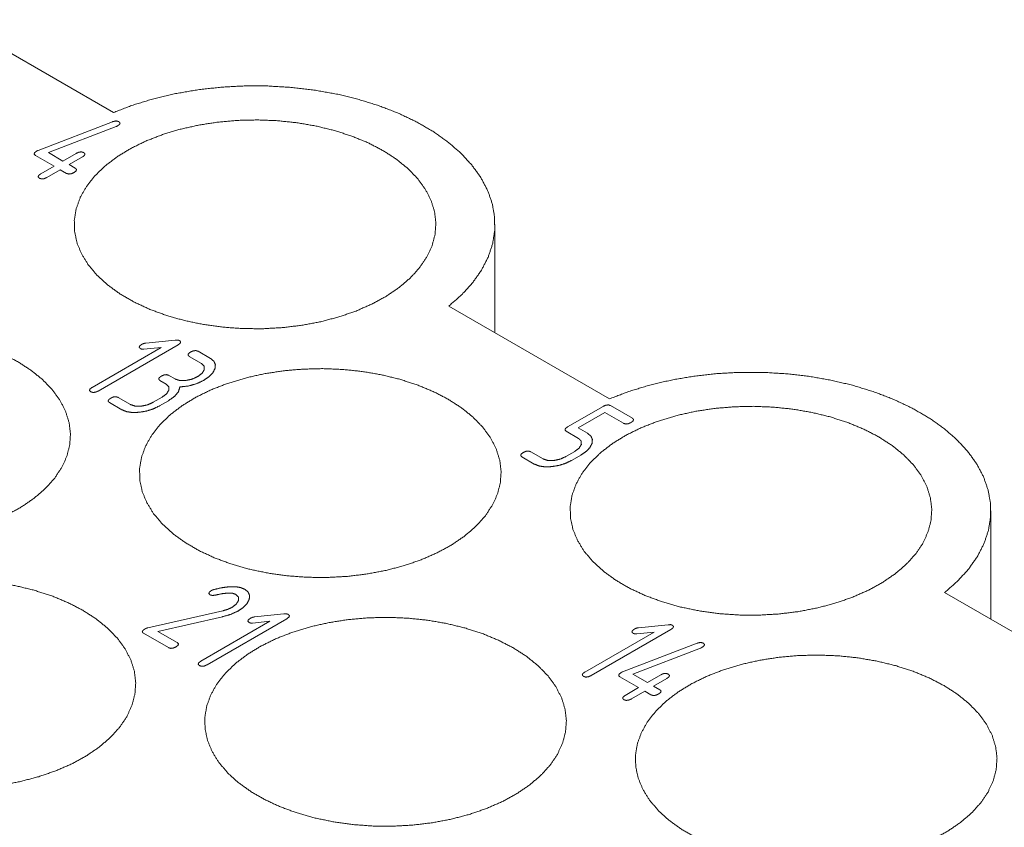
# Paper-space layout 'SHEET-001' of a CAD drawing. Units: millimetres. Extents: x 0 to 297, y 0 to 210.
# Drawn here: x 54 to 63, y 55 to 62 of the extents above; entities that cross this region are included whole.
import ezdxf

# ---------------------------------------------------------------- set-up
doc = ezdxf.new("R2010")
doc.units = ezdxf.units.MM
doc.layers.add('1', color=7, linetype='Continuous')

psp = doc.layouts.new('SHEET-001')

# ---------------------------------------------------------------- linework, layer by layer
at = {"layer": '1', "color": 18, "linetype": 'Continuous', "lineweight": 13}
for p, q in [((53.4683, 62.3392), (54.9915, 61.4598)), ((58.6086, 59.3714), (58.6086, 60.3992)), ((58.1706, 59.6244), (59.6938, 58.745)), ((63.3108, 56.6565), (63.3108, 57.6844)), ((62.8728, 56.9095), (64.3961, 56.0301))]:
    psp.add_line(p, q, dxfattribs=at)
at = {"layer": '1', "color": 18, "linetype": 'Continuous', "lineweight": 18}
for p, q in [((54.2759, 61.1003), (54.9827, 61.3724)), ((55.0158, 61.326), (54.3739, 61.0791)), ((54.3739, 61.0791), (54.5118, 60.9995)), ((54.5118, 60.9995), (54.638, 61.0723)), ((54.4277, 60.9509), (54.251, 61.0529)), ((54.6969, 61.0383), (54.5707, 60.9655)), ((54.3015, 60.878), (54.4277, 60.9509)), ((54.4866, 60.9169), (54.3603, 60.844)), ((54.5455, 60.8829), (54.4866, 60.9169)), ((54.5707, 60.9655), (54.6296, 60.9315)), ((55.2974, 59.2739), (55.577, 59.3024)), ((54.7883, 58.8537), (55.4442, 59.2325)), ((55.6045, 59.257), (54.8472, 58.8197)), ((55.4442, 59.2325), (55.2796, 59.2157)), ((55.7938, 59.1962), (55.9116, 59.1282)), ((55.8275, 59.0796), (55.7097, 59.1477)), ((55.4909, 58.8853), (55.432, 58.9193)), ((55.5161, 58.9679), (55.575, 58.9339)), ((55.0365, 58.759), (55.1543, 58.691)), ((55.3689, 58.7129), (55.453, 58.7614)), ((55.5119, 58.7274), (55.4278, 58.6788)), ((55.0701, 58.6424), (54.9523, 58.7104)), ((59.2972, 58.4795), (59.6338, 58.6738)), ((59.7053, 58.6811), (59.9115, 58.5621)), ((59.6506, 58.6156), (59.3982, 58.4698)), ((59.8273, 58.5135), (59.6506, 58.6156)), ((59.3982, 58.4698), (59.4866, 58.4188)), ((59.4024, 58.3702), (59.2846, 58.4382)), ((58.9817, 58.1273), (58.8639, 58.1953)), ((58.948, 58.2439), (59.0658, 58.1759)), ((59.2804, 58.1977), (59.3645, 58.2463)), ((59.4234, 58.2123), (59.3393, 58.1637)), ((55.3182, 56.5753), (56.0295, 56.7365)), ((56.0247, 56.6796), (55.4134, 56.541)), ((56.3284, 56.6782), (56.608, 56.7067)), ((55.8193, 56.2581), (56.4752, 56.6368)), ((56.6355, 56.6613), (55.8782, 56.2241)), ((56.4752, 56.6368), (56.3107, 56.62)), ((59.9702, 56.576), (60.2498, 56.6045)), ((55.5122, 56.3868), (55.2766, 56.5228)), ((55.4134, 56.541), (55.5963, 56.4354)), ((59.4611, 56.1559), (60.117, 56.5346)), ((60.2773, 56.5591), (59.52, 56.1219)), ((60.117, 56.5346), (59.9524, 56.5178)), ((59.8184, 56.1572), (60.5252, 56.4292)), ((60.5583, 56.3828), (59.9164, 56.1359)), ((59.9164, 56.1359), (60.0543, 56.0563)), ((60.0543, 56.0563), (60.1805, 56.1292)), ((59.9701, 56.0077), (59.7934, 56.1097)), ((60.2394, 56.0952), (60.1132, 56.0223)), ((60.1132, 56.0223), (60.1721, 55.9883)), ((59.8439, 55.9349), (59.9701, 56.0077)), ((60.029, 55.9737), (59.9028, 55.9008)), ((60.088, 55.9397), (60.029, 55.9737))]:
    psp.add_line(p, q, dxfattribs=at)
at = {"layer": '1', "color": 18, "linetype": 'Continuous', "lineweight": 13}
for points, knots in [([(54.9915, 61.4598), (55.1771, 61.5303), (55.3737, 61.59), (55.5794, 61.6384), (55.7923, 61.675), (56.0104, 61.6994), (56.2315, 61.7114), (56.4537, 61.7109), (56.6746, 61.6978), (56.8924, 61.6724), (57.1048, 61.6349), (57.3098, 61.5856), (57.5056, 61.525), (57.6901, 61.4536), (57.8618, 61.3722), (58.0188, 61.2815), (58.1599, 61.1824), (58.2834, 61.0759), (58.3884, 60.9628), (58.4739, 60.8445), (58.5389, 60.7218), (58.5828, 60.5961), (58.6054, 60.4685), (58.6063, 60.3403), (58.5855, 60.2126), (58.5432, 60.0867), (58.4799, 59.9638), (58.3961, 59.845), (58.2927, 59.7315), (58.1706, 59.6244)], [0, 0, 0.038445, 0.078237, 0.119169, 0.161011, 0.203512, 0.24641, 0.289433, 0.332308, 0.374766, 0.416542, 0.45739, 0.497079, 0.535407, 0.5722, 0.607329, 0.640709, 0.672316, 0.702195, 0.73047, 0.757353, 0.783147, 0.808242, 0.833081, 0.858137, 0.88386, 0.910642, 0.938793, 0.968536, 1, 1]), ([(57.5463, 61.0994), (57.6723, 61.0181), (57.7821, 60.9293), (57.8743, 60.8341), (57.9478, 60.7336), (58.0017, 60.629), (58.0354, 60.5217), (58.0484, 60.4129), (58.0406, 60.3039), (58.0121, 60.196), (57.9632, 60.0906), (57.8945, 59.989), (57.8068, 59.8924), (57.7013, 59.8019), (57.5792, 59.7186), (57.442, 59.6436), (57.2913, 59.5778), (57.129, 59.522), (56.957, 59.4768), (56.7774, 59.4428), (56.5925, 59.4204), (56.4044, 59.4099), (56.2155, 59.4114), (56.028, 59.4249), (55.8442, 59.4502), (55.6664, 59.4871), (55.4966, 59.535), (55.337, 59.5934), (55.1895, 59.6616), (55.0559, 59.7387), (54.9378, 59.8238), (54.8367, 59.916), (54.7537, 60.014), (54.6899, 60.1167), (54.646, 60.2228), (54.6226, 60.331), (54.62, 60.4401), (54.6382, 60.5487), (54.677, 60.6555), (54.7359, 60.7591), (54.8142, 60.8584), (54.9109, 60.9521), (55.0249, 61.0391), (55.1547, 61.1184), (55.2989, 61.1889), (55.4557, 61.2498), (55.6231, 61.3004), (55.7991, 61.3401), (55.9816, 61.3683), (56.1684, 61.3848), (56.3572, 61.3893), (56.5457, 61.3818), (56.7316, 61.3623), (56.9127, 61.3312), (57.0868, 61.2888), (57.2517, 61.2355), (57.4055, 61.1721), (57.5463, 61.0994)], [0, 0, 0.017343, 0.033672, 0.049, 0.0634, 0.077003, 0.090013, 0.102688, 0.115326, 0.128225, 0.141659, 0.155844, 0.170931, 0.187006, 0.204098, 0.222182, 0.241199, 0.261049, 0.281612, 0.302743, 0.324285, 0.346069, 0.367917, 0.389657, 0.411112, 0.432115, 0.452513, 0.472165, 0.490956, 0.508798, 0.525635, 0.541459, 0.556309, 0.570289, 0.583567, 0.596374, 0.608993, 0.621724, 0.63486, 0.648647, 0.663268, 0.678842, 0.695425, 0.713019, 0.73158, 0.751027, 0.77125, 0.792116, 0.813474, 0.835157, 0.856996, 0.878812, 0.90043, 0.92168, 0.942399, 0.96244, 0.981675, 1, 1]), ([(54.0814, 59.0989), (54.2075, 59.0177), (54.3173, 58.9289), (54.4095, 58.8337), (54.483, 58.7332), (54.5369, 58.6286), (54.5706, 58.5213), (54.5836, 58.4124), (54.5758, 58.3034), (54.5472, 58.1956), (54.4983, 58.0902), (54.4297, 57.9886), (54.342, 57.8919), (54.2365, 57.8015), (54.1144, 57.7182), (53.9771, 57.6432), (53.8265, 57.5774), (53.6641, 57.5216), (53.4922, 57.4764), (53.3126, 57.4424), (53.1277, 57.42), (52.9396, 57.4095), (52.7507, 57.411), (52.5632, 57.4245), (52.3794, 57.4498), (52.2015, 57.4866), (52.0318, 57.5346), (51.8722, 57.593), (51.7247, 57.6611), (51.5911, 57.7383), (51.473, 57.8234), (51.3718, 57.9156), (51.2888, 58.0136), (51.225, 58.1163), (51.1812, 58.2224), (51.1578, 58.3306), (51.1552, 58.4397), (51.1734, 58.5483), (51.2122, 58.6551), (51.2711, 58.7587), (51.3493, 58.858), (51.4461, 58.9517), (51.5601, 59.0387), (51.6899, 59.118), (51.8341, 59.1885), (51.9909, 59.2494), (52.1583, 59.3), (52.3343, 59.3396), (52.5168, 59.3679), (52.7036, 59.3843), (52.8924, 59.3889), (53.0809, 59.3813), (53.2668, 59.3619), (53.4479, 59.3308), (53.622, 59.2883), (53.7869, 59.2351), (53.9407, 59.1717), (54.0814, 59.0989)], [0, 0, 0.017343, 0.033672, 0.049, 0.0634, 0.077004, 0.090013, 0.102688, 0.115325, 0.128225, 0.141659, 0.155844, 0.170931, 0.187006, 0.204097, 0.222182, 0.241198, 0.261049, 0.281612, 0.302744, 0.324286, 0.346069, 0.367918, 0.389657, 0.411112, 0.432115, 0.452513, 0.472165, 0.490956, 0.508797, 0.525635, 0.541459, 0.556309, 0.570289, 0.583567, 0.596374, 0.608993, 0.621724, 0.634861, 0.648647, 0.663268, 0.678842, 0.695426, 0.713019, 0.73158, 0.751027, 0.77125, 0.792117, 0.813474, 0.835158, 0.856996, 0.878812, 0.90043, 0.92168, 0.942399, 0.96244, 0.981675, 1, 1]), ([(58.165, 58.7417), (58.291, 58.6604), (58.4008, 58.5717), (58.493, 58.4764), (58.5665, 58.3759), (58.6204, 58.2714), (58.6541, 58.164), (58.6671, 58.0552), (58.6593, 57.9462), (58.6308, 57.8384), (58.5819, 57.733), (58.5132, 57.6314), (58.4256, 57.5347), (58.32, 57.4442), (58.1979, 57.361), (58.0607, 57.286), (57.91, 57.2202), (57.7477, 57.1643), (57.5757, 57.1192), (57.3962, 57.0852), (57.2112, 57.0628), (57.0232, 57.0523), (56.8342, 57.0538), (56.6467, 57.0673), (56.4629, 57.0926), (56.2851, 57.1294), (56.1153, 57.1773), (55.9557, 57.2357), (55.8082, 57.3039), (55.6746, 57.3811), (55.5565, 57.4662), (55.4554, 57.5584), (55.3724, 57.6564), (55.3086, 57.759), (55.2647, 57.8652), (55.2414, 57.9734), (55.2387, 58.0825), (55.2569, 58.1911), (55.2957, 58.2978), (55.3546, 58.4015), (55.4329, 58.5008), (55.5296, 58.5945), (55.6436, 58.6815), (55.7735, 58.7607), (55.9177, 58.8313), (56.0744, 58.8922), (56.2418, 58.9428), (56.4178, 58.9824), (56.6003, 59.0107), (56.7871, 59.0271), (56.9759, 59.0316), (57.1644, 59.0241), (57.3503, 59.0047), (57.5314, 58.9736), (57.7055, 58.9311), (57.8704, 58.8779), (58.0242, 58.8145), (58.165, 58.7417)], [0, 0, 0.017344, 0.033672, 0.049001, 0.0634, 0.077003, 0.090013, 0.102688, 0.115326, 0.128226, 0.141659, 0.155844, 0.170931, 0.187007, 0.204097, 0.222183, 0.241199, 0.26105, 0.281612, 0.302744, 0.324286, 0.346068, 0.367918, 0.389657, 0.411112, 0.432116, 0.452513, 0.472166, 0.490957, 0.508798, 0.525635, 0.541459, 0.556309, 0.57029, 0.583568, 0.596374, 0.608993, 0.621725, 0.634861, 0.648647, 0.663268, 0.678843, 0.695425, 0.713019, 0.73158, 0.751027, 0.77125, 0.792116, 0.813474, 0.835158, 0.856996, 0.878812, 0.90043, 0.92168, 0.942399, 0.96244, 0.981675, 1, 1]), ([(59.6938, 58.745), (59.8793, 58.8155), (60.0759, 58.8752), (60.2816, 58.9236), (60.4946, 58.9601), (60.7126, 58.9845), (60.9338, 58.9965), (61.1559, 58.996), (61.3769, 58.983), (61.5946, 58.9576), (61.807, 58.9201), (62.0121, 58.8707), (62.2078, 58.8101), (62.3924, 58.7388), (62.564, 58.6574), (62.7211, 58.5667), (62.8621, 58.4676), (62.9857, 58.361), (63.0907, 58.248), (63.1761, 58.1296), (63.2411, 58.007), (63.2851, 57.8813), (63.3077, 57.7537), (63.3085, 57.6254), (63.2878, 57.4978), (63.2455, 57.3719), (63.1822, 57.2489), (63.0984, 57.1302), (62.995, 57.0167), (62.8728, 56.9095)], [0, 0, 0.038445, 0.078237, 0.119169, 0.16101, 0.203511, 0.246409, 0.289432, 0.332308, 0.374764, 0.416541, 0.457389, 0.497079, 0.535406, 0.5722, 0.607328, 0.640708, 0.672315, 0.702194, 0.730469, 0.757351, 0.783146, 0.80824, 0.83308, 0.858136, 0.883859, 0.910641, 0.938793, 0.968535, 1, 1]), ([(62.2485, 58.3845), (62.3746, 58.3032), (62.4844, 58.2144), (62.5766, 58.1192), (62.6501, 58.0187), (62.704, 57.9142), (62.7377, 57.8068), (62.7507, 57.698), (62.7429, 57.589), (62.7143, 57.4812), (62.6654, 57.3758), (62.5967, 57.2742), (62.5091, 57.1775), (62.4036, 57.087), (62.2815, 57.0038), (62.1442, 56.9288), (61.9935, 56.863), (61.8312, 56.8071), (61.6592, 56.7619), (61.4797, 56.7279), (61.2948, 56.7056), (61.1067, 56.695), (60.9178, 56.6966), (60.7303, 56.71), (60.5465, 56.7354), (60.3686, 56.7722), (60.1989, 56.8201), (60.0393, 56.8785), (59.8918, 56.9467), (59.7582, 57.0238), (59.6401, 57.109), (59.5389, 57.2011), (59.4559, 57.2991), (59.3921, 57.4018), (59.3483, 57.5079), (59.3249, 57.6162), (59.3223, 57.7253), (59.3405, 57.8339), (59.3793, 57.9406), (59.4381, 58.0443), (59.5164, 58.1436), (59.6131, 58.2373), (59.7271, 58.3243), (59.857, 58.4035), (60.0012, 58.474), (60.1579, 58.535), (60.3253, 58.5855), (60.5014, 58.6252), (60.6839, 58.6534), (60.8707, 58.6699), (61.0595, 58.6744), (61.248, 58.6669), (61.4339, 58.6475), (61.615, 58.6163), (61.789, 58.5739), (61.954, 58.5207), (62.1077, 58.4573), (62.2485, 58.3845)], [0, 0, 0.017343, 0.033672, 0.049, 0.063399, 0.077003, 0.090013, 0.102688, 0.115325, 0.128225, 0.14166, 0.155844, 0.170931, 0.187006, 0.204098, 0.222182, 0.241199, 0.261049, 0.281612, 0.302743, 0.324286, 0.346069, 0.367918, 0.389657, 0.411112, 0.432115, 0.452513, 0.472165, 0.490956, 0.508797, 0.525635, 0.541458, 0.556309, 0.57029, 0.583567, 0.596375, 0.608992, 0.621724, 0.63486, 0.648647, 0.663268, 0.678842, 0.695425, 0.713019, 0.73158, 0.751027, 0.77125, 0.792116, 0.813473, 0.835157, 0.856996, 0.878812, 0.90043, 0.92168, 0.942399, 0.96244, 0.981675, 1, 1]), ([(54.7001, 56.7413), (54.8262, 56.66), (54.936, 56.5712), (55.0282, 56.476), (55.1017, 56.3755), (55.1556, 56.271), (55.1893, 56.1636), (55.2023, 56.0548), (55.1945, 55.9458), (55.166, 55.838), (55.1171, 55.7326), (55.0484, 55.631), (54.9607, 55.5343), (54.8552, 55.4438), (54.7331, 55.3606), (54.5959, 55.2856), (54.4452, 55.2198), (54.2828, 55.1639), (54.1109, 55.1187), (53.9313, 55.0847), (53.7464, 55.0624), (53.5583, 55.0518), (53.3694, 55.0533), (53.1819, 55.0668), (52.9981, 55.0922), (52.8203, 55.129), (52.6505, 55.1769), (52.4909, 55.2353), (52.3434, 55.3035), (52.2098, 55.3806), (52.0917, 55.4658), (51.9905, 55.5579), (51.9076, 55.6559), (51.8438, 55.7586), (51.7999, 55.8647), (51.7765, 55.973), (51.7739, 56.0821), (51.7921, 56.1907), (51.8309, 56.2974), (51.8898, 56.4011), (51.9681, 56.5004), (52.0648, 56.5941), (52.1788, 56.6811), (52.3086, 56.7603), (52.4528, 56.8308), (52.6096, 56.8918), (52.777, 56.9424), (52.953, 56.982), (53.1355, 57.0102), (53.3223, 57.0267), (53.5111, 57.0312), (53.6996, 57.0237), (53.8855, 57.0043), (54.0666, 56.9731), (54.2407, 56.9307), (54.4056, 56.8775), (54.5594, 56.8141), (54.7001, 56.7413)], [0, 0, 0.017344, 0.033672, 0.049, 0.0634, 0.077004, 0.090013, 0.102688, 0.115326, 0.128225, 0.141659, 0.155844, 0.170931, 0.187006, 0.204098, 0.222183, 0.241199, 0.261049, 0.281612, 0.302744, 0.324285, 0.346069, 0.367918, 0.389657, 0.411112, 0.432115, 0.452513, 0.472166, 0.490957, 0.508798, 0.525635, 0.541459, 0.556309, 0.57029, 0.583568, 0.596375, 0.608993, 0.621725, 0.634861, 0.648647, 0.663268, 0.678842, 0.695426, 0.713019, 0.73158, 0.751027, 0.77125, 0.792117, 0.813474, 0.835158, 0.856996, 0.878812, 0.90043, 0.92168, 0.942399, 0.96244, 0.981675, 1, 1]), ([(58.7837, 56.3841), (58.9097, 56.3028), (59.0195, 56.214), (59.1117, 56.1188), (59.1853, 56.0183), (59.2392, 55.9138), (59.2728, 55.8064), (59.2858, 55.6976), (59.278, 55.5886), (59.2495, 55.4807), (59.2006, 55.3754), (59.1319, 55.2737), (59.0443, 55.1771), (58.9388, 55.0866), (58.8166, 55.0034), (58.6794, 54.9284), (58.5287, 54.8626), (58.3664, 54.8067), (58.1944, 54.7615), (58.0149, 54.7275), (57.8299, 54.7051), (57.6419, 54.6946), (57.4529, 54.6961), (57.2654, 54.7096), (57.0816, 54.7349), (56.9038, 54.7718), (56.734, 54.8197), (56.5745, 54.8781), (56.427, 54.9463), (56.2934, 55.0234), (56.1752, 55.1086), (56.0741, 55.2007), (55.9911, 55.2987), (55.9273, 55.4014), (55.8834, 55.5075), (55.8601, 55.6158), (55.8575, 55.7249), (55.8757, 55.8334), (55.9144, 55.9402), (55.9733, 56.0439), (56.0516, 56.1432), (56.1483, 56.2369), (56.2623, 56.3239), (56.3922, 56.4031), (56.5364, 56.4736), (56.6931, 56.5345), (56.8605, 56.5851), (57.0365, 56.6248), (57.2191, 56.653), (57.4058, 56.6695), (57.5946, 56.674), (57.7831, 56.6665), (57.9691, 56.6471), (58.1502, 56.6159), (58.3242, 56.5735), (58.4891, 56.5202), (58.6429, 56.4569), (58.7837, 56.3841)], [0, 0, 0.017343, 0.033672, 0.049, 0.0634, 0.077003, 0.090013, 0.102688, 0.115326, 0.128225, 0.141659, 0.155844, 0.170931, 0.187007, 0.204097, 0.222183, 0.241199, 0.261049, 0.281612, 0.302744, 0.324286, 0.346068, 0.367918, 0.389657, 0.411111, 0.432115, 0.452513, 0.472165, 0.490956, 0.508797, 0.525635, 0.541458, 0.556309, 0.57029, 0.583567, 0.596374, 0.608992, 0.621724, 0.63486, 0.648647, 0.663268, 0.678842, 0.695425, 0.713019, 0.73158, 0.751027, 0.77125, 0.792116, 0.813474, 0.835158, 0.856996, 0.878812, 0.90043, 0.92168, 0.942399, 0.96244, 0.981675, 1, 1]), ([(62.8672, 56.0269), (62.9933, 55.9456), (63.1031, 55.8568), (63.1953, 55.7616), (63.2688, 55.6611), (63.3227, 55.5565), (63.3564, 55.4492), (63.3694, 55.3404), (63.3616, 55.2314), (63.333, 55.1235), (63.2841, 55.0182), (63.2155, 54.9165), (63.1278, 54.8199), (63.0223, 54.7294), (62.9002, 54.6461), (62.7629, 54.5712), (62.6123, 54.5053), (62.4499, 54.4495), (62.278, 54.4043), (62.0984, 54.3703), (61.9135, 54.3479), (61.7254, 54.3374), (61.5365, 54.3389), (61.349, 54.3524), (61.1652, 54.3777), (60.9873, 54.4146), (60.8176, 54.4625), (60.658, 54.5209), (60.5105, 54.5891), (60.3769, 54.6662), (60.2588, 54.7514), (60.1576, 54.8435), (60.0747, 54.9415), (60.0108, 55.0442), (59.967, 55.1503), (59.9436, 55.2586), (59.941, 55.3676), (59.9592, 55.4762), (59.998, 55.583), (60.0569, 55.6867), (60.1351, 55.7859), (60.2319, 55.8797), (60.3459, 55.9667), (60.4757, 56.0459), (60.6199, 56.1164), (60.7767, 56.1773), (60.9441, 56.2279), (61.1201, 56.2676), (61.3026, 56.2958), (61.4894, 56.3123), (61.6782, 56.3168), (61.8667, 56.3093), (62.0526, 56.2898), (62.2337, 56.2587), (62.4078, 56.2163), (62.5727, 56.163), (62.7265, 56.0996), (62.8672, 56.0269)], [0, 0, 0.017343, 0.033672, 0.049, 0.063399, 0.077003, 0.090013, 0.102688, 0.115325, 0.128225, 0.141659, 0.155844, 0.170931, 0.187006, 0.204098, 0.222183, 0.241199, 0.26105, 0.281612, 0.302744, 0.324285, 0.346068, 0.367918, 0.389657, 0.411111, 0.432115, 0.452513, 0.472166, 0.490957, 0.508798, 0.525635, 0.541458, 0.556309, 0.57029, 0.583567, 0.596375, 0.608992, 0.621724, 0.63486, 0.648647, 0.663268, 0.678842, 0.695425, 0.713019, 0.731579, 0.751027, 0.77125, 0.792116, 0.813474, 0.835158, 0.856996, 0.878812, 0.90043, 0.92168, 0.942399, 0.96244, 0.981675, 1, 1])]:
    psp.add_open_spline(points, degree=1, knots=knots, dxfattribs=at)
at = {"layer": '1', "color": 18, "linetype": 'Continuous', "lineweight": 18}
for points, knots in [([(54.9827, 61.3724), (55.0159, 61.3797), (55.0419, 61.3736)], [0, 0, 0.559975, 1, 1]), ([(55.0419, 61.3736), (55.0536, 61.3614), (55.0494, 61.3476), (55.0293, 61.3323)], [0, 0, 0.297688, 0.55275, 1, 1]), ([(55.0293, 61.3323), (55.023, 61.329), (55.0158, 61.326)], [0, 0, 0.472026, 1, 1]), ([(54.251, 61.0529), (54.2393, 61.0651), (54.2435, 61.0788), (54.2636, 61.0942)], [0, 0, 0.297746, 0.55283, 1, 1]), ([(54.2636, 61.0942), (54.2701, 61.0977), (54.273, 61.099), (54.2759, 61.1003)], [0, 0, 0.536222, 0.768189, 1, 1]), ([(54.638, 61.0723), (54.6646, 61.0839), (54.6885, 61.0864), (54.7096, 61.0796)], [0, 0, 0.38656, 0.706075, 1, 1]), ([(54.7096, 61.0796), (54.7212, 61.0675), (54.717, 61.0537), (54.6969, 61.0383)], [0, 0, 0.297726, 0.552821, 1, 1]), ([(54.2888, 60.8367), (54.2772, 60.8489), (54.2814, 60.8626), (54.3014, 60.878)], [0, 0, 0.297688, 0.55275, 1, 1]), ([(54.617, 60.8902), (54.5904, 60.8786), (54.5665, 60.8762), (54.5455, 60.8829)], [0, 0, 0.386541, 0.706069, 1, 1]), ([(54.6296, 60.9315), (54.6413, 60.9193), (54.637, 60.9055), (54.617, 60.8902)], [0, 0, 0.29771, 0.55279, 1, 1]), ([(54.3603, 60.844), (54.3337, 60.8324), (54.3099, 60.83), (54.2888, 60.8367)], [0, 0, 0.386542, 0.706002, 1, 1]), ([(55.577, 59.3024), (55.601, 59.3028), (55.6171, 59.2983)], [0, 0, 0.590677, 1, 1]), ([(55.6171, 59.2983), (55.6287, 59.2861), (55.6245, 59.2723), (55.6045, 59.257)], [0, 0, 0.29771, 0.55279, 1, 1]), ([(55.2468, 59.2205), (55.2352, 59.2327), (55.2394, 59.2465), (55.2595, 59.2618)], [0, 0, 0.297751, 0.55281, 1, 1]), ([(55.2796, 59.2157), (55.2611, 59.2158), (55.2468, 59.2205)], [0, 0, 0.553521, 1, 1]), ([(55.2595, 59.2618), (55.2776, 59.2698), (55.2974, 59.2739)], [0, 0, 0.493871, 1, 1]), ([(55.7223, 59.189), (55.7489, 59.2005), (55.7728, 59.203), (55.7938, 59.1962)], [0, 0, 0.386542, 0.706002, 1, 1]), ([(55.7097, 59.1477), (55.698, 59.1598), (55.7022, 59.1736), (55.7223, 59.189)], [0, 0, 0.297733, 0.552778, 1, 1]), ([(55.9116, 59.1282), (55.9435, 59.1019), (55.9576, 59.0699), (55.9539, 59.0323)], [0, 0, 0.362676, 0.668697, 1, 1]), ([(55.7896, 58.9558), (55.8316, 58.9875), (55.8528, 59.0222)], [0, 0, 0.563568, 1, 1]), ([(55.8528, 59.0222), (55.8521, 59.0547), (55.8275, 59.0796)], [0, 0, 0.48118, 1, 1]), ([(55.9539, 59.0323), (55.9339, 58.9932), (55.8988, 58.9563), (55.8485, 58.9218)], [0, 0, 0.282026, 0.608681, 1, 1]), ([(55.432, 58.9193), (55.4203, 58.9315), (55.4245, 58.9453), (55.4446, 58.9606)], [0, 0, 0.297705, 0.55278, 1, 1]), ([(55.4446, 58.9606), (55.4712, 58.9722), (55.4951, 58.9746), (55.5161, 58.9679)], [0, 0, 0.386519, 0.706058, 1, 1]), ([(55.575, 58.9339), (55.6184, 58.9194), (55.6743, 58.9188)], [0, 0, 0.449378, 1, 1]), ([(55.8485, 58.9218), (55.7768, 58.8879), (55.7011, 58.8668), (55.6213, 58.8586)], [0, 0, 0.333191, 0.663133, 1, 1]), ([(55.6743, 58.9188), (55.7342, 58.9312), (55.7896, 58.9558)], [0, 0, 0.502567, 1, 1]), ([(54.7756, 58.8124), (54.764, 58.8246), (54.7682, 58.8384), (54.7883, 58.8537)], [0, 0, 0.297751, 0.55281, 1, 1]), ([(54.8472, 58.8197), (54.8205, 58.8082), (54.7967, 58.8057), (54.7756, 58.8124)], [0, 0, 0.386542, 0.706002, 1, 1]), ([(55.453, 58.7614), (55.495, 58.7931), (55.5162, 58.8279)], [0, 0, 0.563527, 1, 1]), ([(55.5162, 58.8279), (55.5155, 58.8604), (55.4909, 58.8853)], [0, 0, 0.481114, 1, 1]), ([(55.6213, 58.8586), (55.607, 58.8125), (55.5705, 58.7688), (55.5119, 58.7274)], [0, 0, 0.272836, 0.594781, 1, 1]), ([(54.9523, 58.7104), (54.9407, 58.7226), (54.9449, 58.7363), (54.965, 58.7517)], [0, 0, 0.29771, 0.55279, 1, 1]), ([(54.965, 58.7517), (54.9916, 58.7633), (55.0155, 58.7657), (55.0365, 58.759)], [0, 0, 0.386541, 0.706069, 1, 1]), ([(55.2355, 58.6179), (55.1707, 58.6159), (55.1155, 58.6241), (55.0701, 58.6424)], [0, 0, 0.38256, 0.711343, 1, 1]), ([(55.1543, 58.691), (55.1976, 58.6765), (55.2536, 58.6759)], [0, 0, 0.449379, 1, 1]), ([(55.4278, 58.6788), (55.3676, 58.6496), (55.3035, 58.6293), (55.2355, 58.6179)], [0, 0, 0.329509, 0.660313, 1, 1]), ([(55.2536, 58.6759), (55.3135, 58.6883), (55.3689, 58.7129)], [0, 0, 0.502567, 1, 1]), ([(59.6338, 58.6738), (59.6604, 58.6854), (59.6843, 58.6879), (59.7053, 58.6811)], [0, 0, 0.386561, 0.706008, 1, 1]), ([(59.9115, 58.5621), (59.9231, 58.55), (59.9189, 58.5362), (59.8989, 58.5208)], [0, 0, 0.297796, 0.552838, 1, 1]), ([(59.2846, 58.4382), (59.273, 58.4504), (59.2772, 58.4641), (59.2972, 58.4795)], [0, 0, 0.297746, 0.55283, 1, 1]), ([(59.8989, 58.5208), (59.8722, 58.5092), (59.8484, 58.5068), (59.8273, 58.5135)], [0, 0, 0.386561, 0.706008, 1, 1]), ([(59.4278, 58.3128), (59.427, 58.3453), (59.4024, 58.3702)], [0, 0, 0.48118, 1, 1]), ([(59.4866, 58.4188), (59.5185, 58.3924), (59.5326, 58.3605), (59.5289, 58.3229)], [0, 0, 0.362694, 0.668706, 1, 1]), ([(59.3645, 58.2463), (59.4065, 58.2781), (59.4278, 58.3128)], [0, 0, 0.563415, 1, 1]), ([(59.5289, 58.3229), (59.5089, 58.2837), (59.4737, 58.2469), (59.4234, 58.2123)], [0, 0, 0.282028, 0.60866, 1, 1]), ([(58.8639, 58.1953), (58.8522, 58.2075), (58.8564, 58.2212), (58.8765, 58.2366)], [0, 0, 0.297809, 0.55289, 1, 1]), ([(58.8765, 58.2366), (58.9031, 58.2482), (58.927, 58.2506), (58.948, 58.2439)], [0, 0, 0.386558, 0.706077, 1, 1]), ([(59.0658, 58.1759), (59.1092, 58.1614), (59.1652, 58.1608)], [0, 0, 0.449405, 1, 1]), ([(59.1652, 58.1608), (59.225, 58.1732), (59.2804, 58.1977)], [0, 0, 0.502523, 1, 1]), ([(59.147, 58.1028), (59.0822, 58.1008), (59.0271, 58.109), (58.9817, 58.1273)], [0, 0, 0.382587, 0.711335, 1, 1]), ([(59.3393, 58.1637), (59.2791, 58.1345), (59.2151, 58.1142), (59.147, 58.1028)], [0, 0, 0.329509, 0.660343, 1, 1]), ([(55.9401, 56.9369), (56.0179, 56.9548), (56.0863, 56.9641), (56.1455, 56.9649), (56.1953, 56.957), (56.2358, 56.9406)], [0, 0, 0.264002, 0.492639, 0.688411, 0.855363, 1, 1]), ([(55.9076, 56.8872), (55.896, 56.8993), (55.9002, 56.9131), (55.9203, 56.9285)], [0, 0, 0.297688, 0.55275, 1, 1]), ([(55.9534, 56.8842), (55.9277, 56.8814), (55.9076, 56.8872)], [0, 0, 0.552579, 1, 1]), ([(55.9203, 56.9285), (55.9301, 56.9334), (55.9401, 56.9369)], [0, 0, 0.50611, 1, 1]), ([(56.1517, 56.892), (56.1205, 56.9024), (56.0771, 56.9045), (56.0214, 56.8985), (55.9534, 56.8842)], [0, 0, 0.162555, 0.378065, 0.655838, 1, 1]), ([(56.177, 56.8346), (56.1763, 56.8671), (56.1517, 56.892)], [0, 0, 0.48118, 1, 1]), ([(56.2358, 56.9406), (56.2677, 56.9143), (56.2819, 56.8824), (56.2786, 56.845)], [0, 0, 0.36284, 0.669725, 1, 1]), ([(56.0295, 56.7365), (56.0748, 56.7499), (56.1138, 56.7682)], [0, 0, 0.523219, 1, 1]), ([(56.1138, 56.7682), (56.1557, 56.7999), (56.177, 56.8346)], [0, 0, 0.563429, 1, 1]), ([(56.2786, 56.845), (56.2585, 56.8058), (56.2232, 56.7688), (56.1727, 56.7342)], [0, 0, 0.281501, 0.608278, 1, 1]), ([(56.1727, 56.7342), (56.1058, 56.7032), (56.0247, 56.6796)], [0, 0, 0.46613, 1, 1]), ([(56.2905, 56.6661), (56.3086, 56.6741), (56.3284, 56.6782)], [0, 0, 0.493844, 1, 1]), ([(56.608, 56.7067), (56.6321, 56.7071), (56.6481, 56.7026)], [0, 0, 0.590677, 1, 1]), ([(56.6481, 56.7026), (56.6598, 56.6904), (56.6556, 56.6767), (56.6355, 56.6613)], [0, 0, 0.297773, 0.55285, 1, 1]), ([(56.2779, 56.6249), (56.2662, 56.637), (56.2704, 56.6508), (56.2905, 56.6661)], [0, 0, 0.297688, 0.55275, 1, 1]), ([(56.3107, 56.62), (56.2921, 56.6202), (56.2779, 56.6249)], [0, 0, 0.553521, 1, 1]), ([(60.2498, 56.6045), (60.2739, 56.6049), (60.2899, 56.6004)], [0, 0, 0.590677, 1, 1]), ([(60.2899, 56.6004), (60.3015, 56.5883), (60.2973, 56.5745), (60.2773, 56.5591)], [0, 0, 0.297751, 0.55281, 1, 1]), ([(55.2765, 56.5228), (55.2649, 56.535), (55.2691, 56.5488), (55.2892, 56.5641)], [0, 0, 0.297688, 0.55275, 1, 1]), ([(55.2892, 56.5641), (55.3027, 56.5705), (55.3182, 56.5753)], [0, 0, 0.482063, 1, 1]), ([(59.9197, 56.5227), (59.908, 56.5348), (59.9122, 56.5486), (59.9323, 56.564)], [0, 0, 0.29771, 0.55279, 1, 1]), ([(59.9524, 56.5178), (59.9339, 56.518), (59.9197, 56.5227)], [0, 0, 0.553521, 1, 1]), ([(59.9323, 56.564), (59.9504, 56.572), (59.9702, 56.576)], [0, 0, 0.493891, 1, 1]), ([(55.5837, 56.3941), (55.5571, 56.3825), (55.5332, 56.3801), (55.5122, 56.3868)], [0, 0, 0.38656, 0.706075, 1, 1]), ([(55.5963, 56.4354), (55.6079, 56.4232), (55.6037, 56.4095), (55.5837, 56.3941)], [0, 0, 0.297809, 0.55289, 1, 1]), ([(60.5252, 56.4292), (60.5584, 56.4365), (60.5844, 56.4304)], [0, 0, 0.559939, 1, 1]), ([(60.5844, 56.4304), (60.596, 56.4182), (60.5918, 56.4045), (60.5718, 56.3891)], [0, 0, 0.297773, 0.55285, 1, 1]), ([(60.5718, 56.3891), (60.5687, 56.3875), (60.5655, 56.3859), (60.5583, 56.3828)], [0, 0, 0.235984, 0.472126, 1, 1]), ([(55.8067, 56.2168), (55.795, 56.2289), (55.7992, 56.2427), (55.8193, 56.2581)], [0, 0, 0.297688, 0.55275, 1, 1]), ([(55.8782, 56.2241), (55.8516, 56.2125), (55.8277, 56.21), (55.8067, 56.2168)], [0, 0, 0.386561, 0.706008, 1, 1]), ([(59.4484, 56.1146), (59.4368, 56.1267), (59.441, 56.1405), (59.4611, 56.1559)], [0, 0, 0.29771, 0.55279, 1, 1]), ([(59.52, 56.1219), (59.4933, 56.1103), (59.4695, 56.1079), (59.4484, 56.1146)], [0, 0, 0.38656, 0.706075, 1, 1]), ([(59.7934, 56.1097), (59.7818, 56.1219), (59.786, 56.1357), (59.8061, 56.151)], [0, 0, 0.297688, 0.55275, 1, 1]), ([(59.8061, 56.151), (59.8093, 56.1528), (59.8126, 56.1545), (59.8155, 56.1559), (59.8184, 56.1572)], [0, 0, 0.268123, 0.536069, 0.768112, 1, 1]), ([(60.1805, 56.1292), (60.2071, 56.1408), (60.231, 56.1432), (60.252, 56.1365)], [0, 0, 0.386587, 0.706055, 1, 1]), ([(60.252, 56.1365), (60.2637, 56.1243), (60.2595, 56.1105), (60.2394, 56.0952)], [0, 0, 0.297733, 0.552778, 1, 1]), ([(59.8313, 55.8936), (59.8197, 55.9057), (59.8239, 55.9195), (59.8439, 55.9349)], [0, 0, 0.297733, 0.552778, 1, 1]), ([(60.1595, 55.947), (60.1328, 55.9354), (60.109, 55.933), (60.0879, 55.9397)], [0, 0, 0.386561, 0.706008, 1, 1]), ([(60.1721, 55.9883), (60.1837, 55.9761), (60.1795, 55.9624), (60.1595, 55.947)], [0, 0, 0.297796, 0.552838, 1, 1]), ([(59.9028, 55.9008), (59.8762, 55.8893), (59.8523, 55.8868), (59.8313, 55.8936)], [0, 0, 0.386587, 0.706055, 1, 1])]:
    psp.add_open_spline(points, degree=1, knots=knots, dxfattribs=at)

doc.saveas('drawing.dxf')
